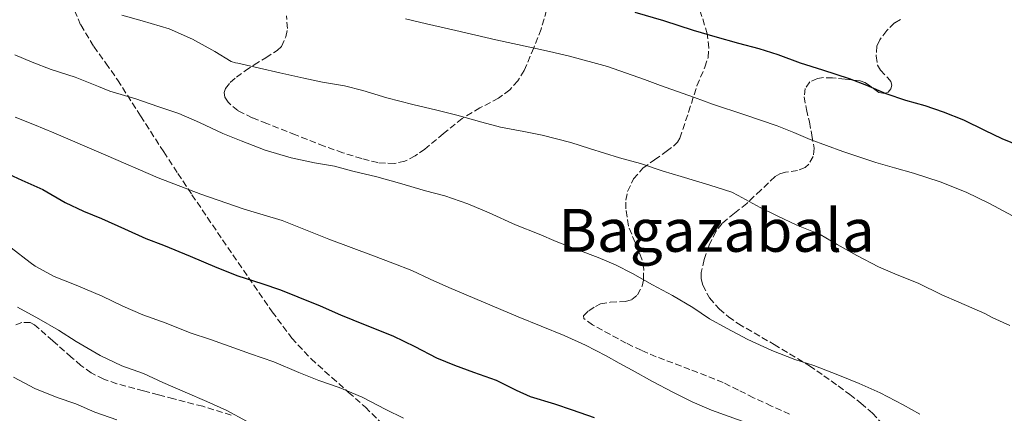
# Model space of a CAD drawing. Units: metres. Extents: x 559673 to 563104, y 4731004 to 4733347.
# Drawn here: x 560557 to 560821, y 4732001 to 4732107 of the extents above; entities that cross this region are included whole.
import ezdxf
from ezdxf.enums import TextEntityAlignment as Align

# ---------------------------------------------------------------- set-up
doc = ezdxf.new("R2010")
doc.units = ezdxf.units.M
doc.header["$MEASUREMENT"] = 0
doc.linetypes.add('DGN Style 3', pattern=[2.435891, 1.739922, -0.695969])
for name, color, linetype, lineweight in [('Curva de nivel directora', 30, 'Continuous', 30), ('Curva de nivel intermedia', 30, 'Continuous', 0), ('Texto de Área (paraje) menor', 7, 'Continuous', 0), ('Zona arbolada', 92, 'DGN Style 3', 0)]:
    doc.layers.add(name, color=color, linetype=linetype, lineweight=lineweight)
doc.styles.add('Style-Arial', font='arial.ttf')

msp = doc.modelspace()

# ---------------------------------------------------------------- linework, layer by layer
at = {"layer": 'Curva de nivel directora', "color": 30, "linetype": 'Continuous', "lineweight": 30, "flags": 128}
for points, elevation in [([(560722.17, 4732108.87), (560729.87, 4732106.58), (560737.79, 4732104.04), (560743.6, 4732102.29), (560749.93, 4732100.52), (560755.39, 4732099.09), (560760.51, 4732097.46), (560766.49, 4732095.25), (560772.52, 4732093.35), (560779.64, 4732091.09), (560784.3, 4732089.27), (560789.55, 4732087.04), (560794.84, 4732085.25), (560800, 4732083.83), (560804.94, 4732082.12), (560810.35, 4732080), (560815.98, 4732077.16), (560820.64, 4732075.01), (560825.52, 4732072.96)], 1150), ([(560552.92, 4732065.93), (560557.54, 4732063.83), (560563.19, 4732061.27), (560569.17, 4732057.77), (560574.16, 4732055.51), (560578.95, 4732053.5), (560585.12, 4732050.78), (560590.82, 4732048.19), (560595.56, 4732046.36), (560602.77, 4732043.4), (560609.92, 4732040.36)], 1175), ([(560609.92, 4732040.36), (560615.57, 4732038.17), (560621.99, 4732036.1), (560627.04, 4732034.38), (560631.68, 4732032.5), (560637.62, 4732030.1), (560643.16, 4732027.67), (560649.78, 4732025.03), (560657.17, 4732022.04), (560663.04, 4732019.22), (560668.88, 4732016.18), (560673.7, 4732014.18), (560678.82, 4732012.33), (560684.92, 4732010.14), (560690.24, 4732007.51), (560694.05, 4732005.77), (560700.53, 4732003.78), (560705.33, 4732002.23), (560711.24, 4732000.15)], 1175)]:
    msp.add_lwpolyline(points, dxfattribs=dict(at, elevation=elevation))
at = {"layer": 'Curva de nivel intermedia', "color": 30, "linetype": 'Continuous', "lineweight": 0, "flags": 128}
for points, elevation in [([(560584.41, 4732108.07), (560589.9, 4732106.5), (560597.15, 4732104.38), (560603.35, 4732101.56), (560609.4, 4732098.31), (560613.77, 4732095.62), (560614.95, 4732095.26), (560615.55, 4732095.16), (560621.37, 4732093.86), (560626.83, 4732092.6), (560633.29, 4732091.14), (560638.27, 4732090.09), (560644.22, 4732089.05), (560649.11, 4732087.88), (560655.59, 4732085.91), (560662.55, 4732084.07), (560668.95, 4732082.6), (560674.31, 4732081.22), (560681.05, 4732079.33), (560686.07, 4732078.02), (560692.33, 4732076.82), (560697.29, 4732075.85), (560704.94, 4732073.85), (560710, 4732072.31), (560718.01, 4732069.81), (560723.63, 4732068.28), (560729.71, 4732066.18), (560734.56, 4732064.81), (560742.27, 4732062.42), (560748.14, 4732060.55), (560749.88, 4732059.7), (560755.74, 4732056.49), (560760.35, 4732054.21), (560765.66, 4732051.7), (560771.9, 4732049.19), (560776.44, 4732046.58), (560781.76, 4732043.59), (560787.56, 4732040.52), (560792.57, 4732038.37), (560798.22, 4732036.18), (560804.51, 4732033.04), (560809.13, 4732031.08), (560816.08, 4732028), (560818.22, 4732026.92), (560822.8, 4732024.82)], 1160), ([(560660.56, 4732107.08), (560666.18, 4732105.74), (560670.12, 4732104.83), (560674.05, 4732103.92), (560679.44, 4732102.68), (560684.84, 4732101.45), (560689.38, 4732100.45), (560693.92, 4732099.44), (560699.27, 4732098.25), (560704.61, 4732097.07), (560714.77, 4732094.23), (560724.74, 4732090.75), (560729.05, 4732089.21), (560733.36, 4732087.66), (560738.17, 4732085.93), (560742.98, 4732084.21), (560751.68, 4732081.27), (560760.39, 4732078.35), (560764.82, 4732076.56), (560769.24, 4732074.72), (560777.99, 4732071.51), (560786.82, 4732068.52), (560791.88, 4732067.09), (560796.95, 4732065.69), (560804.07, 4732063.36), (560811.04, 4732060.6), (560817.36, 4732057.55), (560823.51, 4732054.2)], 1155), ([(560555.66, 4732097.43), (560560.33, 4732095.4), (560565.48, 4732093.51), (560571.88, 4732091.4), (560578.17, 4732088.95), (560581.16, 4732087.64), (560588.14, 4732085.58), (560594.09, 4732083.59), (560599.75, 4732081.69), (560605.29, 4732079.3), (560611.56, 4732076.3), (560616.46, 4732074.3), (560622.92, 4732071.83), (560629.88, 4732069.75), (560636.14, 4732068.47), (560641.5, 4732067.51), (560646.47, 4732066.23), (560652.86, 4732064.65), (560658.97, 4732063.03), (560665.96, 4732060.97), (560671.13, 4732059.56), (560677.34, 4732057.46), (560683, 4732055.05), (560690.12, 4732051.85), (560696.43, 4732049.3), (560701.05, 4732047.38), (560706.79, 4732045.11), (560712.28, 4732043.03), (560716.91, 4732041.05), (560721.48, 4732038.77), (560726.91, 4732035.73), (560732.28, 4732032.84), (560737.69, 4732029.62), (560742.19, 4732026.63), (560746.73, 4732024.1)], 1165), ([(560555.74, 4732080.66), (560560.97, 4732078.61), (560566.19, 4732076.5), (560580.16, 4732070.48), (560594.14, 4732064.46), (560605.63, 4732060.04), (560617.26, 4732055.99), (560622.39, 4732054.53), (560627.5, 4732053), (560633.72, 4732050.51), (560639.95, 4732048.01), (560645.96, 4732045.78), (560651.98, 4732043.54), (560657.13, 4732041.58), (560662.25, 4732039.54), (560667.22, 4732037.28), (560672.19, 4732034.98), (560681.48, 4732031.06), (560690.79, 4732027.17), (560696.99, 4732024.66), (560703.19, 4732022.13), (560708.87, 4732019.56), (560714.41, 4732016.71), (560717.92, 4732014.76), (560721.43, 4732012.81), (560726.89, 4732009.85), (560732.36, 4732006.93), (560737.5, 4732004.4), (560742.75, 4732002.09), (560750.93, 4731999.19)], 1170), ([(560554.73, 4732045.66), (560559.84, 4732041.73), (560561.13, 4732040.75), (560566.25, 4732037.97), (560572.12, 4732035.6), (560579.15, 4732032.69), (560584.64, 4732030.05), (560590.04, 4732027.71), (560596.32, 4732025.42), (560602.73, 4732022.88), (560608.2, 4732021.06), (560613.24, 4732019.26), (560618.97, 4732017.26), (560625.18, 4732015.07), (560631.93, 4732012.22), (560637.29, 4732010.05), (560642.75, 4732008.22), (560648.91, 4732005.63)], 1180), ([(560556.43, 4732029.71), (560562.09, 4732026.59), (560567.39, 4732023.58), (560572.12, 4732020.56), (560578.63, 4732016.75), (560584.46, 4732014.05), (560590.19, 4732011.92), (560595.39, 4732009.58), (560601.4, 4732006.91), (560607.23, 4732004.48), (560612.57, 4732002), (560617.88, 4731999.17)], 1185), ([(560746.73, 4732024.1), (560752.49, 4732021.05), (560758.89, 4732018.13), (560765.13, 4732015.73), (560770.2, 4732014.07), (560776.67, 4732011.59), (560782.38, 4732009.28), (560787.96, 4732006.8), (560794.19, 4732003.54), (560798.62, 4732001.03)], 1165), ([(560555.29, 4732010.98), (560561.08, 4732007.9), (560567.08, 4732005.52), (560572.11, 4732003.78), (560577.13, 4732001.58), (560583.08, 4731999.5)], 1190), ([(560648.91, 4732005.63), (560655.26, 4732002.32), (560660.06, 4731999.98)], 1180)]:
    msp.add_lwpolyline(points, dxfattribs=dict(at, elevation=elevation))
at = {"layer": 'Zona arbolada', "color": 92, "linetype": 'DGN Style 3', "lineweight": 0}
for points in [[(560570.8, 4732111.52, 1164.94), (560573.37, 4732105.41, 1166.26), (560576.87, 4732099.64, 1167.63), (560580.11, 4732095.16, 1168.9), (560583.27, 4732090.67, 1170.16), (560589.46, 4732081, 1172.03), (560595.67, 4732071.39, 1173.84), (560599.45, 4732065.62, 1175.32), (560603.25, 4732059.88, 1176.82), (560611.48, 4732047.76, 1179.92), (560615.66, 4732041.7, 1181.26), (560619.84, 4732035.64, 1182.18), (560624.77, 4732028.52, 1182.81), (560630.04, 4732021.42, 1183.39), (560635.24, 4732015.88, 1183.96), (560640.82, 4732010.86, 1184.53), (560645.31, 4732006.9, 1184.58), (560649.8, 4732002.94, 1184.8), (560653.95, 4731998.81, 1185.79)], [(560570.8, 4732111.52, 1164.94), (560573.37, 4732105.41, 1166.26), (560576.87, 4732099.64, 1167.63), (560580.11, 4732095.16, 1168.9), (560583.27, 4732090.67, 1170.16), (560589.46, 4732081, 1172.03), (560595.67, 4732071.39, 1173.84), (560599.45, 4732065.62, 1175.32), (560603.25, 4732059.88, 1176.82), (560611.48, 4732047.76, 1179.92), (560615.66, 4732041.7, 1181.26), (560619.84, 4732035.64, 1182.18), (560624.77, 4732028.52, 1182.81), (560630.04, 4732021.42, 1183.39), (560635.24, 4732015.88, 1183.96), (560640.82, 4732010.86, 1184.53), (560645.31, 4732006.9, 1184.58), (560649.8, 4732002.94, 1184.8), (560653.95, 4731998.81, 1185.79)], [(560698.45, 4732109.39, 1158.03), (560696.95, 4732104.32, 1158.69), (560695.03, 4732099.3, 1159.41), (560692.41, 4732093.23, 1160.8), (560690.72, 4732090.46, 1161.57), (560688.55, 4732087.99, 1162.21), (560685.54, 4732085.77, 1162.77), (560680.56, 4732083.18, 1163.53), (560675.8, 4732080.36, 1164.37), (560670.78, 4732076.27, 1165.48), (560665.73, 4732072.15, 1166.59), (560663.19, 4732070.31, 1167.12), (560660.42, 4732068.87, 1167.62), (560657.6, 4732068.25, 1167.87), (560653.16, 4732068.49, 1167.8), (560648.82, 4732069.56, 1167.54), (560643.76, 4732071.13, 1166.97), (560638.76, 4732072.89, 1166.61), (560631.04, 4732075.91, 1167.04), (560623.35, 4732078.99, 1167.52), (560619.44, 4732080.53, 1167.67), (560615.56, 4732082.43, 1167.81), (560612.95, 4732084.7, 1167.9), (560612.11, 4732086.04, 1167.89), (560611.88, 4732087.29, 1167.81), (560612.25, 4732088.37, 1167.48), (560613.51, 4732089.97, 1166.53), (560615.16, 4732091.4, 1165.68), (560617.53, 4732093.1, 1164.88), (560619.93, 4732094.7, 1164.13), (560623.04, 4732096.61, 1163.27), (560626.15, 4732098.59, 1162.48), (560627.24, 4732099.65, 1162.18), (560628.48, 4732102.21, 1161.69), (560628.86, 4732104.45, 1161.37), (560628.6, 4732107.89, 1161)], [(560698.45, 4732109.39, 1158.03), (560696.95, 4732104.32, 1158.69), (560695.03, 4732099.3, 1159.41), (560692.41, 4732093.23, 1160.8), (560690.72, 4732090.46, 1161.57), (560688.55, 4732087.99, 1162.21), (560685.54, 4732085.77, 1162.77), (560680.56, 4732083.18, 1163.53), (560675.8, 4732080.36, 1164.37), (560670.78, 4732076.27, 1165.48), (560665.73, 4732072.15, 1166.59), (560663.19, 4732070.31, 1167.12), (560660.42, 4732068.87, 1167.62), (560657.6, 4732068.25, 1167.87), (560653.16, 4732068.49, 1167.8), (560648.82, 4732069.56, 1167.54), (560643.76, 4732071.13, 1166.97), (560638.76, 4732072.89, 1166.61), (560631.04, 4732075.91, 1167.04), (560623.35, 4732078.99, 1167.52), (560619.44, 4732080.53, 1167.67), (560615.56, 4732082.43, 1167.81), (560612.95, 4732084.7, 1167.9), (560612.11, 4732086.04, 1167.89), (560611.88, 4732087.29, 1167.81), (560612.25, 4732088.37, 1167.48), (560613.51, 4732089.97, 1166.53), (560615.16, 4732091.4, 1165.68), (560617.53, 4732093.1, 1164.88), (560619.93, 4732094.7, 1164.13), (560623.04, 4732096.61, 1163.27), (560626.15, 4732098.59, 1162.48), (560627.24, 4732099.65, 1162.18), (560628.48, 4732102.21, 1161.69), (560628.86, 4732104.45, 1161.37), (560628.6, 4732107.89, 1161)], [(560763.69, 4732001.01, 1172.86), (560758.84, 4732003.23, 1172.86), (560754.01, 4732005.46, 1172.85), (560749.95, 4732007.5, 1172.83), (560745.88, 4732009.5, 1172.82), (560736.91, 4732013.05, 1172.82), (560727.88, 4732016.46, 1172.82), (560723.85, 4732018.21, 1172.82), (560719.85, 4732020.06, 1172.82), (560710.78, 4732024.96, 1172.82), (560708.41, 4732026.74, 1172.82), (560708.32, 4732027.46, 1172.81), (560709.75, 4732028.75, 1172.79), (560711.57, 4732029.96, 1172.77), (560712.93, 4732030.63, 1172.76), (560715.55, 4732031.05, 1172.74), (560719.57, 4732031.23, 1172.71), (560721.36, 4732031.77, 1172.67), (560722.84, 4732033.02, 1172.61), (560724.06, 4732035.33, 1172.34), (560724.49, 4732037.17, 1171.99), (560724.51, 4732039.96, 1171.35), (560724.04, 4732042.63, 1170.77), (560722.2, 4732047.05, 1169.95), (560720.41, 4732051.5, 1169.1), (560719.69, 4732056.12, 1167.76), (560719.73, 4732058.46, 1166.97), (560720.2, 4732060.76, 1166.29), (560721.8, 4732064.12, 1165.43), (560724.31, 4732067, 1164.77), (560727.45, 4732069.27, 1164.41), (560730.58, 4732071.45, 1164.02), (560732.67, 4732073.06, 1163.56), (560733.58, 4732073.96, 1163.32), (560734.21, 4732075.05, 1163.1), (560736.58, 4732082.07, 1161.91), (560738.81, 4732089.13, 1160.74), (560740.93, 4732094.13, 1159.94), (560741.78, 4732096.66, 1159.53), (560741.97, 4732099.24, 1159.09), (560741.59, 4732103.02, 1158.4), (560739.02, 4732111.29, 1156.96)], [(560709.75, 4732028.75, 1172.79), (560711.57, 4732029.96, 1172.77), (560712.93, 4732030.63, 1172.76), (560715.55, 4732031.05, 1172.74), (560719.57, 4732031.23, 1172.71), (560721.36, 4732031.77, 1172.67), (560722.84, 4732033.02, 1172.61), (560724.06, 4732035.33, 1172.34), (560724.49, 4732037.17, 1171.99), (560724.51, 4732039.96, 1171.35), (560724.04, 4732042.63, 1170.77), (560722.2, 4732047.05, 1169.95), (560720.41, 4732051.5, 1169.1), (560719.69, 4732056.12, 1167.76), (560719.73, 4732058.46, 1166.97), (560720.2, 4732060.76, 1166.29), (560721.8, 4732064.12, 1165.43), (560724.31, 4732067, 1164.77), (560727.45, 4732069.27, 1164.41), (560730.58, 4732071.45, 1164.02), (560732.67, 4732073.06, 1163.56), (560733.58, 4732073.96, 1163.32), (560734.21, 4732075.05, 1163.1), (560736.58, 4732082.07, 1161.91), (560738.81, 4732089.13, 1160.74), (560740.93, 4732094.13, 1159.94), (560741.78, 4732096.66, 1159.53), (560741.97, 4732099.24, 1159.09), (560741.59, 4732103.02, 1158.4), (560739.02, 4732111.29, 1156.96)], [(560793.45, 4732106.9, 1153.91), (560791.88, 4732105.94, 1154.09), (560789.76, 4732103.9, 1154.38), (560787.9, 4732101.46, 1154.67), (560787.12, 4732099.79, 1154.94), (560786.9, 4732097.1, 1155.46), (560787.27, 4732094.63, 1155.82), (560788.05, 4732093.26, 1155.88), (560790.05, 4732091.25, 1155.86), (560790.83, 4732090.25, 1155.85), (560791.13, 4732089.24, 1155.87), (560790.88, 4732088.31, 1155.91), (560790.18, 4732087.43, 1155.95), (560789.26, 4732086.99, 1155.98), (560787.63, 4732087.33, 1156), (560785.14, 4732089.15, 1156.02), (560783.89, 4732090, 1156.03), (560782.63, 4732090.41, 1156.06), (560778.57, 4732090.9, 1156.21), (560775.2, 4732091.26, 1156.37), (560772.78, 4732091.28, 1156.52), (560771.13, 4732091.04, 1156.64), (560769.12, 4732090.15, 1156.83), (560767.88, 4732088.39, 1157.04), (560767.57, 4732086.17, 1157.26), (560768.2, 4732082.77, 1157.65), (560769.03, 4732079.4, 1158.19), (560769.65, 4732075.86, 1158.9), (560770.25, 4732072.33, 1159.63), (560770.03, 4732070.14, 1160.1), (560768.81, 4732068.07, 1160.58), (560767.82, 4732067.2, 1160.82), (560765.82, 4732066.39, 1161.24), (560762.58, 4732065.9, 1161.85), (560761.07, 4732065.51, 1162.16), (560759.77, 4732064.74, 1162.48), (560755.98, 4732061.15, 1163.62), (560752.18, 4732057.56, 1164.82), (560748.89, 4732054.95, 1165.85), (560745.61, 4732052.2, 1166.86), (560743.89, 4732050.07, 1167.41), (560742.09, 4732046.4, 1168.13), (560740.74, 4732042.49, 1168.82), (560739.98, 4732039.05, 1169.39), (560739.98, 4732037.31, 1169.66), (560740.36, 4732035.64, 1169.89), (560742.16, 4732032.22, 1170.29), (560744.79, 4732029.27, 1170.62), (560747.29, 4732027.15, 1170.92), (560749.93, 4732025.29, 1171.14), (560759.52, 4732019.73, 1171.25), (560769, 4732014.04, 1171.12), (560772.9, 4732011.36, 1171.05), (560776.76, 4732008.61, 1170.99), (560779.81, 4732006.35, 1171.02), (560782.84, 4732004.02, 1171.09), (560785.94, 4732001.33, 1171.23), (560788.6, 4731998.44, 1171.47)], [(560793.45, 4732106.9, 1153.91), (560791.88, 4732105.94, 1154.09), (560789.76, 4732103.9, 1154.38), (560787.9, 4732101.46, 1154.67), (560787.12, 4732099.79, 1154.94), (560786.9, 4732097.1, 1155.46), (560787.27, 4732094.63, 1155.82), (560788.05, 4732093.26, 1155.88), (560790.05, 4732091.25, 1155.86), (560790.83, 4732090.25, 1155.85), (560791.13, 4732089.24, 1155.87), (560790.88, 4732088.31, 1155.91), (560790.18, 4732087.43, 1155.95), (560789.26, 4732086.99, 1155.98), (560787.63, 4732087.33, 1156), (560785.14, 4732089.15, 1156.02), (560783.89, 4732090, 1156.03), (560782.63, 4732090.41, 1156.06), (560778.57, 4732090.9, 1156.21), (560775.2, 4732091.26, 1156.37), (560772.78, 4732091.28, 1156.52), (560771.13, 4732091.04, 1156.64), (560769.12, 4732090.15, 1156.83), (560767.88, 4732088.39, 1157.04), (560767.57, 4732086.17, 1157.26), (560768.2, 4732082.77, 1157.65), (560769.03, 4732079.4, 1158.19), (560769.65, 4732075.86, 1158.9), (560770.25, 4732072.33, 1159.63), (560770.03, 4732070.14, 1160.1), (560768.81, 4732068.07, 1160.58), (560767.82, 4732067.2, 1160.82), (560765.82, 4732066.39, 1161.24), (560762.58, 4732065.9, 1161.85), (560761.07, 4732065.51, 1162.16), (560759.77, 4732064.74, 1162.48), (560755.98, 4732061.15, 1163.62), (560752.18, 4732057.56, 1164.82), (560748.89, 4732054.95, 1165.85), (560745.61, 4732052.2, 1166.86), (560743.89, 4732050.07, 1167.41), (560742.09, 4732046.4, 1168.13), (560740.74, 4732042.49, 1168.82), (560739.98, 4732039.05, 1169.39), (560739.98, 4732037.31, 1169.66), (560740.36, 4732035.64, 1169.89), (560742.16, 4732032.22, 1170.29), (560744.79, 4732029.27, 1170.62), (560747.29, 4732027.15, 1170.92), (560749.93, 4732025.29, 1171.14), (560759.52, 4732019.73, 1171.25), (560769, 4732014.04, 1171.12), (560772.9, 4732011.36, 1171.05), (560776.76, 4732008.61, 1170.99), (560779.81, 4732006.35, 1171.02), (560782.84, 4732004.02, 1171.09), (560785.94, 4732001.33, 1171.23), (560788.6, 4731998.44, 1171.47)], [(560763.69, 4732001.01, 1172.86), (560758.84, 4732003.23, 1172.86), (560754.01, 4732005.46, 1172.85), (560749.95, 4732007.5, 1172.83), (560745.88, 4732009.5, 1172.82), (560736.91, 4732013.05, 1172.82), (560727.88, 4732016.46, 1172.82), (560723.85, 4732018.21, 1172.82), (560719.85, 4732020.06, 1172.82), (560710.78, 4732024.96, 1172.82), (560708.41, 4732026.74, 1172.82), (560708.32, 4732027.46, 1172.81), (560709.75, 4732028.75, 1172.79)], [(560613.81, 4732000.78, 1190.46), (560606.13, 4732003.16, 1190.58), (560598.34, 4732005.16, 1190.69), (560594.28, 4732006.23, 1190.78), (560590.23, 4732007.31, 1190.85), (560583.06, 4732009.22, 1190.85), (560579.56, 4732010.45, 1190.83), (560576.2, 4732012.09, 1190.82), (560573.43, 4732014.12, 1190.8), (560570.85, 4732016.35, 1190.78), (560565.89, 4732020.75, 1190.67), (560560.96, 4732025.03, 1190.56), (560559.85, 4732025.61, 1190.57), (560557.59, 4732025.62, 1190.7), (560555.79, 4732024.97, 1190.89)], [(560613.81, 4732000.78, 1190.46), (560606.13, 4732003.16, 1190.58), (560598.34, 4732005.16, 1190.69), (560594.28, 4732006.23, 1190.78), (560590.23, 4732007.31, 1190.85), (560583.06, 4732009.22, 1190.85), (560579.56, 4732010.45, 1190.83), (560576.2, 4732012.09, 1190.82), (560573.43, 4732014.12, 1190.8), (560570.85, 4732016.35, 1190.78), (560565.89, 4732020.75, 1190.67), (560560.96, 4732025.03, 1190.56), (560559.85, 4732025.61, 1190.57), (560557.59, 4732025.62, 1190.7), (560555.79, 4732024.97, 1190.89)]]:
    msp.add_polyline3d(points, dxfattribs=at)

# ---------------------------------------------------------------- texts
at = {"layer": 'Texto de Área (paraje) menor', "color": 7, "linetype": 'Continuous', "lineweight": 0, "style": 'Style-Arial'}
msp.add_text('Bagazabala', height=11.5, dxfattribs=at).set_placement((560744.09, 4732050.34, 1162.82), align=Align.MIDDLE_CENTER)

doc.saveas('drawing.dxf')
